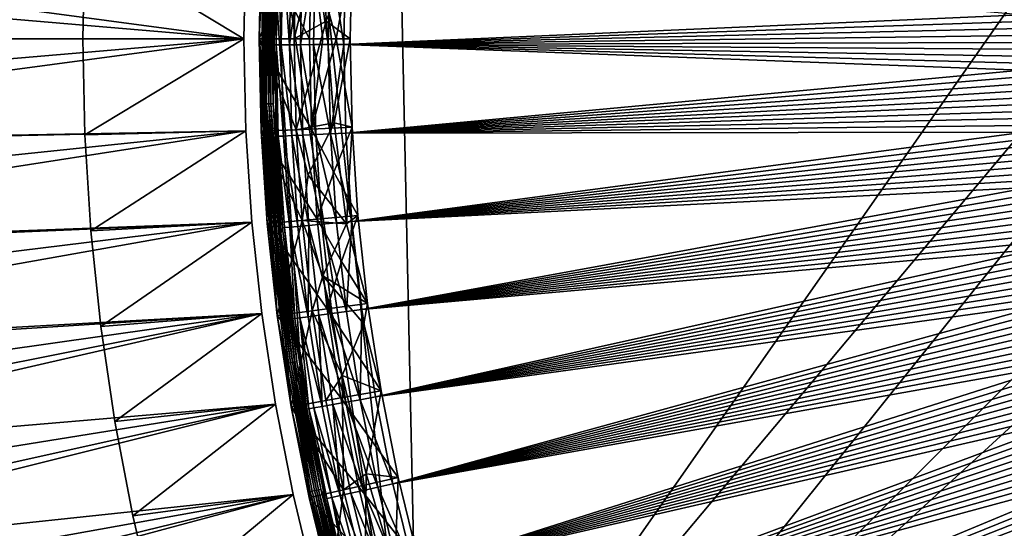
# Model space of a CAD drawing. Extents: x -135 to 35, y -70 to 35.
# Drawn here: x -23 to -14, y -5 to 0 of the extents above; entities that cross this region are included whole.
import ezdxf

# ---------------------------------------------------------------- set-up
doc = ezdxf.new("R2010")
doc.units = 0
doc.header["$MEASUREMENT"] = 0

msp = doc.modelspace()

# ---------------------------------------------------------------- linework, layer by layer
for points in [[(-19.733545, 7.182423), (0.916007, 20.980013), (-19.40147, -8.036352)], [(0.916007, 20.980013), (4.545232, 20.502216), (-19.40147, -8.036352)], [(4.545232, 20.502216), (-19.032463, -8.874984), (-19.40147, -8.036352)], [(4.545232, 20.502216), (8.874984, 19.032463), (-19.032463, -8.874984)], [(-19.032463, -8.874984), (8.874984, 19.032463), (10.5, 18.186533)], [(-19.032463, -8.874984), (10.5, 18.186533), (-17.71122, -11.283292)], [(10.5, 18.186533), (-16.660419, -12.78399), (-17.71122, -11.283292)], [(10.5, 18.186533), (12.78399, 16.660419), (-16.660419, -12.78399)], [(-16.660419, -12.78399), (12.78399, 16.660419), (13.49854, 16.086933)], [(-16.660419, -12.78399), (13.49854, 16.086933), (-13.49854, -16.086933)], [(-19.733545, 7.182423), (-19.40147, -8.036352), (-20.680964, 3.646612)], [(-20.680964, 3.646612), (-19.40147, -8.036352), (-20.920088, 1.830271)], [(-20.920088, 1.830271), (-21, 0), (-20.980013, 0.916007)], [(-20.920088, 1.830271), (-20.502216, -4.545232), (-21, 0)], [(-20.920088, 1.830271), (-19.40147, -8.036352), (-20.502216, -4.545232)], [(-20.363556, 1.184497, 49.272358), (-20.65, 0, 48.650002), (-20.630346, 0.90074, 48.650002)], [(-20.33272, 0.174663, 49.423397), (-20.65, 0, 48.650002), (-20.363556, 1.184497, 49.272358)], [(-20.33272, 0.174663, 49.423397), (-20.363556, 1.184497, 49.272358), (-20.076151, 0.876544, 49.956039)], [(-34.799999, 0, 4), (-21.15, 0, 4), (-34.780567, 1.162841, 4)], [(-34.780567, 1.162841, 4), (-21.15, 0, 4), (-21.130417, 0.90992, 4)], [(-29.25, 0), (-29.230024, 1.080831), (-21.15, 0)], [(-29.230024, 1.080831), (-21.130417, 0.90992), (-21.15, 0)], [(-21.15, 0, 1), (-22.730045, 0.952671, 1), (-22.75, 0, 1)], [(-22.75, 0, 1), (-22.730045, 0.952671, 3), (-22.75, 0, 3)], [(-22.730045, 0.952671, 1), (-22.730045, 0.952671, 3), (-22.75, 0, 1)], [(-21.15, 0, 3), (-22.75, 0, 3), (-22.730045, 0.952671, 3)], [(-21.15, 0, 1), (-21.130417, 0.90992, 1), (-22.730045, 0.952671, 1)], [(-21.15, 0, 3), (-22.730045, 0.952671, 3), (-21.130417, 0.90992, 3)], [(-21.15, 0, 1), (-21.130417, 0.90992), (-21.130417, 0.90992, 1)], [(-21.15, 0, 1), (-21.15, 0), (-21.130417, 0.90992)], [(-21.15, 0, 4), (-21.15, 0, 3), (-21.130417, 0.90992, 3)], [(-21.15, 0, 4), (-21.130417, 0.90992, 3), (-21.130417, 0.90992, 4)], [(-20.968643, 0.646037, 51.102955), (-20.980013, 0.916007, 48.650002), (-21, 0, 48.650002)], [(-20.630346, 0.90074, 48.650002), (-21, 0, 48.650002), (-20.980013, 0.916007, 48.650002)], [(-20.980013, 0.916007, 46.299999), (-21, 0, 46.299999), (-20.499975, 0, 46.300049)], [(-21, 0, 46.299999), (-20.980013, 0.916007, 46.299999), (-20.980013, 0.916007)], [(-21, 0, 46.299999), (-20.980013, 0.916007), (-21, 0)], [(-20.630346, 0.90074, 48.650002), (-20.65, 0, 48.650002), (-21, 0, 48.650002)], [(-20.480463, 0.894196, 46.300049), (-20.980013, 0.916007, 46.299999), (-20.499975, 0, 46.300049)], [(-20.36825, 0, 46.555386), (-20.480463, 0.894196, 46.300049), (-20.499975, 0, 46.300049)], [(-20.233339, 0, 46.809063), (-20.076151, 0.876544, 47.061028), (-20.480463, 0.894196, 46.300049)], [(-20.36825, 0, 46.555386), (-20.233339, 0, 46.809063), (-20.480463, 0.894196, 46.300049)], [(-20.861662, 0.642741, 63.367741), (-20.850073, -0.058175, 65.820694), (-20.832699, 0.852963, 65.820694)], [(-20.831673, -0.058123, 65.974144), (-20.832699, 0.852963, 65.820694), (-20.850073, -0.058175, 65.820694)], [(-20.814314, 0.85221, 65.974144), (-20.832699, 0.852963, 65.820694), (-20.831673, -0.058123, 65.974144)], [(-20.814314, 0.85221, 65.974144), (-20.831673, -0.058123, 65.974144), (-20.780048, -0.057979, 66.119812)], [(-20.814314, 0.85221, 65.974144), (-20.780048, -0.057979, 66.119812), (-20.762733, 0.850098, 66.119812)], [(-20.762733, 0.850098, 66.119812), (-20.780048, -0.057979, 66.119812), (-20.69772, -0.05775, 66.25061)], [(-20.762733, 0.850098, 66.119812), (-20.69772, -0.05775, 66.25061), (-20.680473, 0.84673, 66.25061)], [(-20.680473, 0.84673, 66.25061), (-20.69772, -0.05775, 66.25061), (-20.571541, 0.84227, 66.360146)], [(-20.571541, 0.84227, 66.360146), (-20.69772, -0.05775, 66.25061), (-20.588696, -0.057446, 66.360146)], [(-20.571541, 0.84227, 66.360146), (-20.588696, -0.057446, 66.360146), (-20.441246, 0.836935, 66.443092)], [(-20.441246, 0.836935, 66.443092), (-20.588696, -0.057446, 66.360146), (-20.458294, -0.057082, 66.443092)], [(-20.441246, 0.836935, 66.443092), (-20.458294, -0.057082, 66.443092), (-20.312868, -0.056676, 66.495399)], [(-20.441246, 0.836935, 66.443092), (-20.312868, -0.056676, 66.495399), (-20.295942, 0.830986, 66.495399)], [(-20.33272, 0.174663, 49.423397), (-20.076151, 0.876544, 49.956039), (-20.095276, 0, 49.956039)], [(-20.295942, 0.830986, 66.495399), (-20.312868, -0.056676, 66.495399), (-20.15951, -0.056248, 66.514526)], [(-20.295942, 0.830986, 66.495399), (-20.15951, -0.056248, 66.514526), (-20.142712, 0.824712, 66.514526)], [(-20.233339, 0, 46.809063), (-20.095276, 0, 47.061028), (-20.076151, 0.876544, 47.061028)], [(-13.437802, 0.24028, 66.58979), (-20.142712, 0.824712, 66.514526), (-20.15951, -0.056248, 66.514526)], [(-20.095276, 0, 47.061028), (-20.095276, 0, 49.956039), (-20.076151, 0.876544, 49.956039)], [(-20.076151, 0.876544, 47.061028), (-20.095276, 0, 47.061028), (-20.076151, 0.876544, 49.956039)], [(-20.968643, 0.646037, 51.102955), (-21, 0, 48.650002), (-20.968643, -0.646037, 51.102955)], [(-20.968643, 0.646037, 51.102955), (-20.968643, -0.646037, 51.102955), (-20.947247, -0.645378, 53.555912)], [(-20.968643, 0.646037, 51.102955), (-20.947247, -0.645378, 53.555912), (-20.947247, 0.645378, 53.555912)], [(-20.947247, 0.645378, 53.555912), (-20.92585, -0.644719, 56.008869), (-20.92585, 0.644719, 56.008869)], [(-20.947247, 0.645378, 53.555912), (-20.947247, -0.645378, 53.555912), (-20.92585, -0.644719, 56.008869)], [(-20.92585, 0.644719, 56.008869), (-20.904453, -0.644059, 58.461826), (-20.904453, 0.644059, 58.461826)], [(-20.92585, 0.644719, 56.008869), (-20.92585, -0.644719, 56.008869), (-20.904453, -0.644059, 58.461826)], [(-20.904453, 0.644059, 58.461826), (-20.904453, -0.644059, 58.461826), (-20.883059, -0.6434, 60.914783)], [(-20.904453, 0.644059, 58.461826), (-20.883059, -0.6434, 60.914783), (-20.883059, 0.6434, 60.914783)], [(-20.883059, 0.6434, 60.914783), (-20.883059, -0.6434, 60.914783), (-20.861662, -0.642741, 63.367741)], [(-20.883059, 0.6434, 60.914783), (-20.861662, -0.642741, 63.367741), (-20.861662, 0.642741, 63.367741)], [(-20.861662, 0.642741, 63.367741), (-20.861662, -0.642741, 63.367741), (-20.850073, -0.058175, 65.820694)], [(-13.437802, 0.24028, 66.58979), (-20.15951, -0.056248, 66.514526), (-13.438854, 0.171633, 66.58979)], [(-20.33272, 0.174663, 49.423397), (-20.630346, -0.90074, 48.650002), (-20.65, 0, 48.650002)], [(-20.255266, -0.832211, 49.563705), (-20.630346, -0.90074, 48.650002), (-20.33272, 0.174663, 49.423397)], [(-20.255266, -0.832211, 49.563705), (-20.33272, 0.174663, 49.423397), (-20.095276, 0, 49.956039)], [(-13.438854, 0.171633, 66.58979), (-20.15951, -0.056248, 66.514526), (-13.439555, 0.102982, 66.58979)], [(-13.439555, 0.102982, 66.58979), (-20.15951, -0.056248, 66.514526), (-13.439906, 0.034327, 66.58979)], [(-34.780567, -1.162841, 4), (-21.15, 0, 4), (-34.799999, 0, 4)], [(-34.780567, -1.162841, 4), (-21.130417, -0.90992, 4), (-21.15, 0, 4)], [(-29.230024, -1.080831), (-29.25, 0), (-21.15, 0)], [(-29.230024, -1.080831), (-21.15, 0), (-21.130417, -0.90992)], [(-21.15, 0, 1), (-22.75, 0, 1), (-22.730045, -0.952671, 1)], [(-22.730045, -0.952671, 1), (-22.75, 0, 3), (-22.730045, -0.952671, 3)], [(-22.75, 0, 1), (-22.75, 0, 3), (-22.730045, -0.952671, 1)], [(-21.15, 0, 3), (-22.730045, -0.952671, 3), (-22.75, 0, 3)], [(-21.130417, -0.90992, 1), (-21.15, 0, 1), (-22.730045, -0.952671, 1)], [(-21.130417, -0.90992, 3), (-22.730045, -0.952671, 3), (-21.15, 0, 3)], [(-21.130417, -0.90992, 4), (-21.15, 0, 3), (-21.15, 0, 4)], [(-21.130417, -0.90992, 4), (-21.130417, -0.90992, 3), (-21.15, 0, 3)], [(-21.130417, -0.90992, 1), (-21.130417, -0.90992), (-21.15, 0)], [(-21.130417, -0.90992, 1), (-21.15, 0), (-21.15, 0, 1)], [(-20.968643, -0.646037, 51.102955), (-21, 0, 48.650002), (-20.980013, -0.916007, 48.650002)], [(-21, 0, 48.650002), (-20.630346, -0.90074, 48.650002), (-20.980013, -0.916007, 48.650002)], [(-20.65, 0, 48.650002), (-20.630346, -0.90074, 48.650002), (-21, 0, 48.650002)], [(-21, 0, 46.299999), (-20.980013, -0.916007, 46.299999), (-20.480463, -0.894196, 46.300049)], [(-20.499975, 0, 46.300049), (-21, 0, 46.299999), (-20.480463, -0.894196, 46.300049)], [(-21, 0), (-20.920088, -1.830271), (-20.980013, -0.916007)], [(-21, 0), (-20.820343, -2.74105), (-20.920088, -1.830271)], [(-21, 0), (-20.680964, -3.646612), (-20.820343, -2.74105)], [(-21, 0), (-20.502216, -4.545232), (-20.680964, -3.646612)], [(-21, 0, 46.299999), (-21, 0), (-20.980013, -0.916007)], [(-20.980013, -0.916007, 46.299999), (-21, 0, 46.299999), (-20.980013, -0.916007)], [(-20.36825, 0, 46.555386), (-20.499975, 0, 46.300049), (-20.480463, -0.894196, 46.300049)], [(-20.233339, 0, 46.809063), (-20.480463, -0.894196, 46.300049), (-20.076151, -0.876544, 47.061028)], [(-20.36825, 0, 46.555386), (-20.480463, -0.894196, 46.300049), (-20.233339, 0, 46.809063)], [(-20.255266, -0.832211, 49.563705), (-20.095276, 0, 49.956039), (-20.076151, -0.876544, 49.956039)], [(-20.233339, 0, 46.809063), (-20.076151, -0.876544, 47.061028), (-20.095276, 0, 47.061028)], [(-13.439906, 0.034327, 66.58979), (-20.15951, -0.056248, 66.514526), (-13.439906, -0.034327, 66.58979)], [(-20.076151, -0.876544, 47.061028), (-20.076151, -0.876544, 49.956039), (-20.095276, 0, 49.956039)], [(-20.095276, 0, 47.061028), (-20.076151, -0.876544, 47.061028), (-20.095276, 0, 49.956039)], [(-20.861662, -0.642741, 63.367741), (-20.827765, -0.965973, 65.820694), (-20.850073, -0.058175, 65.820694)], [(-20.831673, -0.058123, 65.974144), (-20.850073, -0.058175, 65.820694), (-20.827765, -0.965973, 65.820694)], [(-20.831673, -0.058123, 65.974144), (-20.757816, -0.962728, 66.119812), (-20.780048, -0.057979, 66.119812)], [(-20.831673, -0.058123, 65.974144), (-20.809385, -0.96512, 65.974144), (-20.757816, -0.962728, 66.119812)], [(-20.831673, -0.058123, 65.974144), (-20.827765, -0.965973, 65.820694), (-20.809385, -0.96512, 65.974144)], [(-20.780048, -0.057979, 66.119812), (-20.675575, -0.958914, 66.25061), (-20.69772, -0.05775, 66.25061)], [(-20.780048, -0.057979, 66.119812), (-20.757816, -0.962728, 66.119812), (-20.675575, -0.958914, 66.25061)], [(-20.69772, -0.05775, 66.25061), (-20.566668, -0.953863, 66.360146), (-20.588696, -0.057446, 66.360146)], [(-20.69772, -0.05775, 66.25061), (-20.675575, -0.958914, 66.25061), (-20.566668, -0.953863, 66.360146)], [(-20.588696, -0.057446, 66.360146), (-20.436405, -0.947822, 66.443092), (-20.458294, -0.057082, 66.443092)], [(-20.588696, -0.057446, 66.360146), (-20.566668, -0.953863, 66.360146), (-20.436405, -0.947822, 66.443092)], [(-20.458294, -0.057082, 66.443092), (-20.291136, -0.941084, 66.495399), (-20.312868, -0.056676, 66.495399)], [(-20.458294, -0.057082, 66.443092), (-20.436405, -0.947822, 66.443092), (-20.291136, -0.941084, 66.495399)], [(-20.312868, -0.056676, 66.495399), (-20.291136, -0.941084, 66.495399), (-20.15951, -0.056248, 66.514526)], [(-20.291136, -0.941084, 66.495399), (-20.137941, -0.933979, 66.514526), (-20.15951, -0.056248, 66.514526)], [(-13.439906, -0.034327, 66.58979), (-20.15951, -0.056248, 66.514526), (-13.439555, -0.102982, 66.58979)], [(-13.436399, -0.30892, 66.58979), (-20.15951, -0.056248, 66.514526), (-20.137941, -0.933979, 66.514526)], [(-13.437802, -0.24028, 66.58979), (-20.15951, -0.056248, 66.514526), (-13.436399, -0.30892, 66.58979)], [(-13.438854, -0.171633, 66.58979), (-20.15951, -0.056248, 66.514526), (-13.437802, -0.24028, 66.58979)], [(-13.439555, -0.102982, 66.58979), (-20.15951, -0.056248, 66.514526), (-13.438854, -0.171633, 66.58979)], [(-13.436399, -0.30892, 66.58979), (-20.137941, -0.933979, 66.514526), (-13.434646, -0.377553, 66.58979)], [(-13.434646, -0.377553, 66.58979), (-20.137941, -0.933979, 66.514526), (-13.432542, -0.446176, 66.58979)], [(-13.432542, -0.446176, 66.58979), (-20.137941, -0.933979, 66.514526), (-13.430088, -0.514787, 66.58979)], [(-13.430088, -0.514787, 66.58979), (-20.137941, -0.933979, 66.514526), (-13.427282, -0.583384, 66.58979)], [(-13.427282, -0.583384, 66.58979), (-20.137941, -0.933979, 66.514526), (-13.424128, -0.651967, 66.58979)], [(-20.968643, -0.646037, 51.102955), (-20.980013, -0.916007, 48.650002), (-20.889103, -1.93566, 51.102955)], [(-20.968643, -0.646037, 51.102955), (-20.889103, -1.93566, 51.102955), (-20.947247, -0.645378, 53.555912)], [(-20.947247, -0.645378, 53.555912), (-20.846472, -1.93171, 56.008869), (-20.92585, -0.644719, 56.008869)], [(-20.947247, -0.645378, 53.555912), (-20.867786, -1.933685, 53.555912), (-20.846472, -1.93171, 56.008869)], [(-20.889103, -1.93566, 51.102955), (-20.867786, -1.933685, 53.555912), (-20.947247, -0.645378, 53.555912)], [(-20.92585, -0.644719, 56.008869), (-20.825157, -1.929735, 58.461826), (-20.904453, -0.644059, 58.461826)], [(-20.92585, -0.644719, 56.008869), (-20.846472, -1.93171, 56.008869), (-20.825157, -1.929735, 58.461826)], [(-20.904453, -0.644059, 58.461826), (-20.803841, -1.92776, 60.914783), (-20.883059, -0.6434, 60.914783)], [(-20.904453, -0.644059, 58.461826), (-20.825157, -1.929735, 58.461826), (-20.803841, -1.92776, 60.914783)], [(-20.883059, -0.6434, 60.914783), (-20.782526, -1.925785, 63.367741), (-20.861662, -0.642741, 63.367741)], [(-20.883059, -0.6434, 60.914783), (-20.803841, -1.92776, 60.914783), (-20.782526, -1.925785, 63.367741)], [(-20.861662, -0.642741, 63.367741), (-20.782526, -1.925785, 63.367741), (-20.827765, -0.965973, 65.820694)], [(-13.424128, -0.651967, 66.58979), (-20.137941, -0.933979, 66.514526), (-13.420622, -0.720532, 66.58979)], [(-13.420622, -0.720532, 66.58979), (-20.137941, -0.933979, 66.514526), (-13.416766, -0.789079, 66.58979)], [(-20.513096, -1.350267, 48.884815), (-20.630346, -0.90074, 48.650002), (-20.255266, -0.832211, 49.563705)], [(-20.131062, -1.83335, 49.694427), (-20.513096, -1.350267, 48.884815), (-20.255266, -0.832211, 49.563705)], [(-20.258076, -1.322396, 46.682434), (-20.076151, -0.876544, 47.061028), (-20.480463, -0.894196, 46.300049)], [(-20.258076, -1.322396, 46.682434), (-20.018808, -1.751419, 47.061028), (-20.076151, -0.876544, 47.061028)], [(-20.131062, -1.83335, 49.694427), (-20.255266, -0.832211, 49.563705), (-20.076151, -0.876544, 49.956039)], [(-13.416766, -0.789079, 66.58979), (-20.137941, -0.933979, 66.514526), (-13.41256, -0.857605, 66.58979)], [(-13.41256, -0.857605, 66.58979), (-20.137941, -0.933979, 66.514526), (-13.408005, -0.926109, 66.58979)], [(-20.131062, -1.83335, 49.694427), (-20.076151, -0.876544, 49.956039), (-20.018808, -1.751419, 49.956039)], [(-20.018808, -1.751419, 47.061028), (-20.018808, -1.751419, 49.956039), (-20.076151, -0.876544, 49.956039)], [(-20.076151, -0.876544, 47.061028), (-20.018808, -1.751419, 47.061028), (-20.076151, -0.876544, 49.956039)], [(-34.722286, -2.324384, 4), (-21.130417, -0.90992, 4), (-34.780567, -1.162841, 4)], [(-34.722286, -2.324384, 4), (-21.071707, -1.818156, 4), (-21.130417, -0.90992, 4)], [(-29.170124, -2.160187), (-29.230024, -1.080831), (-21.130417, -0.90992)], [(-29.170124, -2.160187), (-21.130417, -0.90992), (-21.071707, -1.818156)], [(-21.130417, -0.90992, 1), (-22.730045, -0.952671, 1), (-22.670212, -1.903671, 1)], [(-21.130417, -0.90992, 3), (-22.670212, -1.903671, 3), (-22.730045, -0.952671, 3)], [(-22.730045, -0.952671, 1), (-22.730045, -0.952671, 3), (-22.670212, -1.903671, 3)], [(-22.730045, -0.952671, 1), (-22.670212, -1.903671, 3), (-22.670212, -1.903671, 1)], [(-21.071707, -1.818156, 1), (-21.130417, -0.90992, 1), (-22.670212, -1.903671, 1)], [(-21.071707, -1.818156, 3), (-22.670212, -1.903671, 3), (-21.130417, -0.90992, 3)], [(-21.071707, -1.818156, 4), (-21.130417, -0.90992, 3), (-21.130417, -0.90992, 4)], [(-21.071707, -1.818156, 4), (-21.071707, -1.818156, 3), (-21.130417, -0.90992, 3)], [(-21.071707, -1.818156, 1), (-21.071707, -1.818156), (-21.130417, -0.90992)], [(-21.071707, -1.818156, 1), (-21.130417, -0.90992), (-21.130417, -0.90992, 1)], [(-20.480463, -0.894196, 46.300049), (-20.980013, -0.916007, 46.299999), (-20.421967, -1.78669, 46.300049)], [(-20.630346, -0.90074, 48.650002), (-20.571421, -1.799766, 48.650002), (-20.980013, -0.916007, 48.650002)], [(-20.889103, -1.93566, 51.102955), (-20.980013, -0.916007, 48.650002), (-20.920088, -1.830271, 48.650002)], [(-20.980013, -0.916007, 48.650002), (-20.571421, -1.799766, 48.650002), (-20.920088, -1.830271, 48.650002)], [(-20.980013, -0.916007, 46.299999), (-20.920088, -1.830271, 46.299999), (-20.421967, -1.78669, 46.300049)], [(-20.980013, -0.916007, 46.299999), (-20.980013, -0.916007), (-20.920088, -1.830271)], [(-20.920088, -1.830271, 46.299999), (-20.980013, -0.916007, 46.299999), (-20.920088, -1.830271)], [(-20.809385, -0.96512, 65.974144), (-20.827765, -0.965973, 65.820694), (-20.765951, -1.871938, 65.820694)], [(-20.782526, -1.925785, 63.367741), (-20.765951, -1.871938, 65.820694), (-20.827765, -0.965973, 65.820694)], [(-20.809385, -0.96512, 65.974144), (-20.696211, -1.865651, 66.119812), (-20.757816, -0.962728, 66.119812)], [(-20.809385, -0.96512, 65.974144), (-20.747625, -1.870286, 65.974144), (-20.696211, -1.865651, 66.119812)], [(-20.809385, -0.96512, 65.974144), (-20.765951, -1.871938, 65.820694), (-20.747625, -1.870286, 65.974144)], [(-20.757816, -0.962728, 66.119812), (-20.614214, -1.85826, 66.25061), (-20.675575, -0.958914, 66.25061)], [(-20.757816, -0.962728, 66.119812), (-20.696211, -1.865651, 66.119812), (-20.614214, -1.85826, 66.25061)], [(-20.675575, -0.958914, 66.25061), (-20.50563, -1.848472, 66.360146), (-20.566668, -0.953863, 66.360146)], [(-20.675575, -0.958914, 66.25061), (-20.614214, -1.85826, 66.25061), (-20.50563, -1.848472, 66.360146)], [(-20.513096, -1.350267, 48.884815), (-20.571421, -1.799766, 48.650002), (-20.630346, -0.90074, 48.650002)], [(-20.566668, -0.953863, 66.360146), (-20.375753, -1.836764, 66.443092), (-20.436405, -0.947822, 66.443092)], [(-20.566668, -0.953863, 66.360146), (-20.50563, -1.848472, 66.360146), (-20.375753, -1.836764, 66.443092)], [(-20.258076, -1.322396, 46.682434), (-20.480463, -0.894196, 46.300049), (-20.421967, -1.78669, 46.300049)], [(-20.436405, -0.947822, 66.443092), (-20.230915, -1.823707, 66.495399), (-20.291136, -0.941084, 66.495399)], [(-20.436405, -0.947822, 66.443092), (-20.375753, -1.836764, 66.443092), (-20.230915, -1.823707, 66.495399)], [(-20.291136, -0.941084, 66.495399), (-20.078175, -1.809939, 66.514526), (-20.137941, -0.933979, 66.514526)], [(-20.291136, -0.941084, 66.495399), (-20.230915, -1.823707, 66.495399), (-20.078175, -1.809939, 66.514526)], [(-13.408005, -0.926109, 66.58979), (-20.137941, -0.933979, 66.514526), (-20.078175, -1.809939, 66.514526)], [(-13.408005, -0.926109, 66.58979), (-20.078175, -1.809939, 66.514526), (-13.403099, -0.994588, 66.58979)], [(-13.403099, -0.994588, 66.58979), (-20.078175, -1.809939, 66.514526), (-13.397843, -1.063042, 66.58979)], [(-13.397843, -1.063042, 66.58979), (-20.078175, -1.809939, 66.514526), (-13.392238, -1.131467, 66.58979)], [(-13.392238, -1.131467, 66.58979), (-20.078175, -1.809939, 66.514526), (-13.386284, -1.199864, 66.58979)], [(-13.386284, -1.199864, 66.58979), (-20.078175, -1.809939, 66.514526), (-13.37998, -1.268229, 66.58979)], [(-13.37998, -1.268229, 66.58979), (-20.078175, -1.809939, 66.514526), (-13.373326, -1.33656, 66.58979)], [(-20.131062, -1.83335, 49.694427), (-20.571421, -1.799766, 48.650002), (-20.513096, -1.350267, 48.884815)], [(-20.258076, -1.322396, 46.682434), (-20.421967, -1.78669, 46.300049), (-20.018808, -1.751419, 47.061028)], [(-13.373326, -1.33656, 66.58979), (-20.078175, -1.809939, 66.514526), (-13.366324, -1.404857, 66.58979)], [(-13.366324, -1.404857, 66.58979), (-20.078175, -1.809939, 66.514526), (-13.358974, -1.473118, 66.58979)], [(-13.358974, -1.473118, 66.58979), (-20.078175, -1.809939, 66.514526), (-19.980324, -2.682465, 66.514526)], [(-13.358974, -1.473118, 66.58979), (-19.980324, -2.682465, 66.514526), (-13.351274, -1.54134, 66.58979)], [(-13.351274, -1.54134, 66.58979), (-19.980324, -2.682465, 66.514526), (-13.343226, -1.609521, 66.58979)], [(-13.343226, -1.609521, 66.58979), (-19.980324, -2.682465, 66.514526), (-13.334831, -1.677661, 66.58979)], [(-20.180794, -2.207685, 46.682434), (-20.018808, -1.751419, 47.061028), (-20.421967, -1.78669, 46.300049)], [(-20.180794, -2.207685, 46.682434), (-19.923359, -2.62296, 47.061028), (-20.018808, -1.751419, 47.061028)], [(-20.131062, -1.83335, 49.694427), (-20.018808, -1.751419, 49.956039), (-19.923359, -2.62296, 49.956039)], [(-19.923359, -2.62296, 47.061028), (-19.923359, -2.62296, 49.956039), (-20.018808, -1.751419, 49.956039)], [(-20.018808, -1.751419, 47.061028), (-19.923359, -2.62296, 47.061028), (-20.018808, -1.751419, 49.956039)], [(-13.334831, -1.677661, 66.58979), (-19.980324, -2.682465, 66.514526), (-13.326087, -1.745757, 66.58979)], [(-13.326087, -1.745757, 66.58979), (-19.980324, -2.682465, 66.514526), (-13.316996, -1.813807, 66.58979)], [(-34.625229, -3.48333, 4), (-21.071707, -1.818156, 4), (-34.722286, -2.324384, 4)], [(-34.625229, -3.48333, 4), (-20.973976, -2.723024, 4), (-21.071707, -1.818156, 4)], [(-29.070379, -3.236591), (-29.170124, -2.160187), (-21.071707, -1.818156)], [(-29.070379, -3.236591), (-21.071707, -1.818156), (-20.973976, -2.723024)], [(-21.071707, -1.818156, 1), (-22.670212, -1.903671, 1), (-22.57061, -2.851331, 1)], [(-21.071707, -1.818156, 3), (-22.57061, -2.851331, 3), (-22.670212, -1.903671, 3)], [(-20.973976, -2.723024, 1), (-21.071707, -1.818156, 1), (-22.57061, -2.851331, 1)], [(-20.973976, -2.723024, 3), (-22.57061, -2.851331, 3), (-21.071707, -1.818156, 3)], [(-20.973976, -2.723024, 4), (-21.071707, -1.818156, 3), (-21.071707, -1.818156, 4)], [(-20.973976, -2.723024, 4), (-20.973976, -2.723024, 3), (-21.071707, -1.818156, 3)], [(-20.973976, -2.723024, 1), (-20.973976, -2.723024), (-21.071707, -1.818156)], [(-20.973976, -2.723024, 1), (-21.071707, -1.818156), (-21.071707, -1.818156, 1)], [(-20.421967, -1.78669, 46.300049), (-20.920088, -1.830271, 46.299999), (-20.324594, -2.675784, 46.300049)], [(-20.571421, -1.799766, 48.650002), (-20.820343, -2.74105, 48.650002), (-20.920088, -1.830271, 48.650002)], [(-20.889103, -1.93566, 51.102955), (-20.920088, -1.830271, 48.650002), (-20.820343, -2.74105, 48.650002)], [(-20.920088, -1.830271, 46.299999), (-20.820343, -2.74105, 46.299999), (-20.324594, -2.675784, 46.300049)], [(-20.920088, -1.830271, 46.299999), (-20.920088, -1.830271), (-20.820343, -2.74105)], [(-20.820343, -2.74105, 46.299999), (-20.920088, -1.830271, 46.299999), (-20.820343, -2.74105)], [(-20.571421, -1.799766, 48.650002), (-20.473337, -2.695366, 48.650002), (-20.820343, -2.74105, 48.650002)], [(-20.614214, -1.85826, 66.25061), (-20.51375, -2.754081, 66.25061), (-20.50563, -1.848472, 66.360146)], [(-20.36792, -2.347983, 49.020023), (-20.571421, -1.799766, 48.650002), (-20.131062, -1.83335, 49.694427)], [(-20.36792, -2.347983, 49.020023), (-20.473337, -2.695366, 48.650002), (-20.571421, -1.799766, 48.650002)], [(-20.50563, -1.848472, 66.360146), (-20.51375, -2.754081, 66.25061), (-20.405697, -2.739574, 66.360146)], [(-20.50563, -1.848472, 66.360146), (-20.276453, -2.722222, 66.443092), (-20.375753, -1.836764, 66.443092)], [(-20.50563, -1.848472, 66.360146), (-20.405697, -2.739574, 66.360146), (-20.276453, -2.722222, 66.443092)], [(-20.180794, -2.207685, 46.682434), (-20.421967, -1.78669, 46.300049), (-20.324594, -2.675784, 46.300049)], [(-20.375753, -1.836764, 66.443092), (-20.13232, -2.702872, 66.495399), (-20.230915, -1.823707, 66.495399)], [(-20.375753, -1.836764, 66.443092), (-20.276453, -2.722222, 66.443092), (-20.13232, -2.702872, 66.495399)], [(-20.36792, -2.347983, 49.020023), (-20.131062, -1.83335, 49.694427), (-19.923359, -2.62296, 49.956039)], [(-20.230915, -1.823707, 66.495399), (-20.13232, -2.702872, 66.495399), (-20.078175, -1.809939, 66.514526)], [(-20.13232, -2.702872, 66.495399), (-19.980324, -2.682465, 66.514526), (-20.078175, -1.809939, 66.514526)], [(-13.316996, -1.813807, 66.58979), (-19.980324, -2.682465, 66.514526), (-13.307556, -1.88181, 66.58979)], [(-22.57061, -2.851331, 1), (-22.670212, -1.903671, 3), (-22.57061, -2.851331, 3)], [(-22.670212, -1.903671, 1), (-22.670212, -1.903671, 3), (-22.57061, -2.851331, 1)], [(-20.889103, -1.93566, 51.102955), (-20.709167, -3.214658, 53.555912), (-20.867786, -1.933685, 53.555912)], [(-20.889103, -1.93566, 51.102955), (-20.820343, -2.74105, 48.650002), (-20.730322, -3.217941, 51.102955)], [(-20.889103, -1.93566, 51.102955), (-20.730322, -3.217941, 51.102955), (-20.709167, -3.214658, 53.555912)], [(-20.867786, -1.933685, 53.555912), (-20.688015, -3.211374, 56.008869), (-20.846472, -1.93171, 56.008869)], [(-20.867786, -1.933685, 53.555912), (-20.709167, -3.214658, 53.555912), (-20.688015, -3.211374, 56.008869)], [(-20.846472, -1.93171, 56.008869), (-20.666862, -3.20809, 58.461826), (-20.825157, -1.929735, 58.461826)], [(-20.846472, -1.93171, 56.008869), (-20.688015, -3.211374, 56.008869), (-20.666862, -3.20809, 58.461826)], [(-20.825157, -1.929735, 58.461826), (-20.666862, -3.20809, 58.461826), (-20.803841, -1.92776, 60.914783)], [(-20.803841, -1.92776, 60.914783), (-20.645708, -3.204807, 60.914783), (-20.782526, -1.925785, 63.367741)], [(-20.666862, -3.20809, 58.461826), (-20.645708, -3.204807, 60.914783), (-20.803841, -1.92776, 60.914783)], [(-20.782526, -1.925785, 63.367741), (-20.664749, -2.774353, 65.820694), (-20.765951, -1.871938, 65.820694)], [(-20.782526, -1.925785, 63.367741), (-20.624556, -3.201523, 63.367741), (-20.664749, -2.774353, 65.820694)], [(-20.645708, -3.204807, 60.914783), (-20.624556, -3.201523, 63.367741), (-20.782526, -1.925785, 63.367741)], [(-20.747625, -1.870286, 65.974144), (-20.765951, -1.871938, 65.820694), (-20.664749, -2.774353, 65.820694)], [(-20.747625, -1.870286, 65.974144), (-20.646513, -2.771905, 65.974144), (-20.696211, -1.865651, 66.119812)], [(-20.747625, -1.870286, 65.974144), (-20.664749, -2.774353, 65.820694), (-20.646513, -2.771905, 65.974144)], [(-20.696211, -1.865651, 66.119812), (-20.51375, -2.754081, 66.25061), (-20.614214, -1.85826, 66.25061)], [(-20.696211, -1.865651, 66.119812), (-20.595348, -2.765035, 66.119812), (-20.51375, -2.754081, 66.25061)], [(-20.696211, -1.865651, 66.119812), (-20.646513, -2.771905, 65.974144), (-20.595348, -2.765035, 66.119812)], [(-13.307556, -1.88181, 66.58979), (-19.980324, -2.682465, 66.514526), (-13.29777, -1.949764, 66.58979)], [(-13.29777, -1.949764, 66.58979), (-19.980324, -2.682465, 66.514526), (-13.287637, -2.017667, 66.58979)], [(-13.287637, -2.017667, 66.58979), (-19.980324, -2.682465, 66.514526), (-13.277156, -2.085517, 66.58979)], [(-13.277156, -2.085517, 66.58979), (-19.980324, -2.682465, 66.514526), (-19.844576, -3.549904, 66.514526)], [(-13.277156, -2.085517, 66.58979), (-19.844576, -3.549904, 66.514526), (-13.26633, -2.153313, 66.58979)], [(-20.180794, -2.207685, 46.682434), (-20.324594, -2.675784, 46.300049), (-19.923359, -2.62296, 47.061028)], [(-13.26633, -2.153313, 66.58979), (-19.844576, -3.549904, 66.514526), (-13.255157, -2.221053, 66.58979)], [(-13.255157, -2.221053, 66.58979), (-19.844576, -3.549904, 66.514526), (-13.243638, -2.288735, 66.58979)], [(-13.243638, -2.288735, 66.58979), (-19.844576, -3.549904, 66.514526), (-13.231774, -2.356357, 66.58979)], [(-20.17601, -3.336011, 49.148361), (-20.473337, -2.695366, 48.650002), (-20.36792, -2.347983, 49.020023)], [(-19.960146, -2.825989, 49.816723), (-20.36792, -2.347983, 49.020023), (-19.923359, -2.62296, 49.956039)], [(-20.17601, -3.336011, 49.148361), (-20.36792, -2.347983, 49.020023), (-19.960146, -2.825989, 49.816723)], [(-13.231774, -2.356357, 66.58979), (-19.844576, -3.549904, 66.514526), (-13.219564, -2.423917, 66.58979)], [(-13.219564, -2.423917, 66.58979), (-19.844576, -3.549904, 66.514526), (-13.20701, -2.491415, 66.58979)], [(-13.20701, -2.491415, 66.58979), (-19.844576, -3.549904, 66.514526), (-13.194111, -2.558847, 66.58979)], [(-20.324594, -2.675784, 46.300049), (-19.789984, -3.489508, 47.061028), (-19.923359, -2.62296, 47.061028)], [(-19.960146, -2.825989, 49.816723), (-19.923359, -2.62296, 49.956039), (-19.789984, -3.489508, 49.956039)], [(-19.789984, -3.489508, 47.061028), (-19.789984, -3.489508, 49.956039), (-19.923359, -2.62296, 49.956039)], [(-19.923359, -2.62296, 47.061028), (-19.789984, -3.489508, 47.061028), (-19.923359, -2.62296, 49.956039)], [(-13.194111, -2.558847, 66.58979), (-19.844576, -3.549904, 66.514526), (-13.180867, -2.626213, 66.58979)], [(-13.180867, -2.626213, 66.58979), (-19.844576, -3.549904, 66.514526), (-19.671185, -4.410609, 66.514526)], [(-13.180867, -2.626213, 66.58979), (-19.671185, -4.410609, 66.514526), (-13.16728, -2.69351, 66.58979)], [(-34.489498, -4.638386, 4), (-20.973976, -2.723024, 4), (-34.625229, -3.48333, 4)], [(-34.315247, -5.788261, 4), (-20.973976, -2.723024, 4), (-34.489498, -4.638386, 4)], [(-34.315247, -5.788261, 4), (-20.837406, -3.62285, 4), (-20.973976, -2.723024, 4)], [(-28.930929, -4.308575), (-29.070379, -3.236591), (-20.973976, -2.723024)], [(-28.930929, -4.308575), (-20.973976, -2.723024), (-20.837406, -3.62285)], [(-20.973976, -2.723024, 1), (-22.57061, -2.851331, 1), (-22.43141, -3.793989, 1)], [(-20.973976, -2.723024, 3), (-22.43141, -3.793989, 3), (-22.57061, -2.851331, 3)], [(-20.837406, -3.62285, 1), (-20.973976, -2.723024, 1), (-22.43141, -3.793989, 1)], [(-20.837406, -3.62285, 3), (-22.43141, -3.793989, 3), (-20.973976, -2.723024, 3)], [(-20.837406, -3.62285, 4), (-20.973976, -2.723024, 3), (-20.973976, -2.723024, 4)], [(-20.837406, -3.62285, 4), (-20.837406, -3.62285, 3), (-20.973976, -2.723024, 3)], [(-20.837406, -3.62285, 1), (-20.837406, -3.62285), (-20.973976, -2.723024)], [(-20.837406, -3.62285, 1), (-20.973976, -2.723024), (-20.973976, -2.723024, 1)], [(-20.324594, -2.675784, 46.300049), (-20.820343, -2.74105, 46.299999), (-20.188534, -3.559783, 46.300049)], [(-20.473337, -2.695366, 48.650002), (-20.680964, -3.646612, 48.650002), (-20.820343, -2.74105, 48.650002)], [(-20.473337, -2.695366, 48.650002), (-20.336281, -3.585835, 48.650002), (-20.680964, -3.646612, 48.650002)], [(-20.17601, -3.336011, 49.148361), (-20.336281, -3.585835, 48.650002), (-20.473337, -2.695366, 48.650002)], [(-20.405697, -2.739574, 66.360146), (-20.138691, -3.602517, 66.443092), (-20.276453, -2.722222, 66.443092)], [(-20.324594, -2.675784, 46.300049), (-20.188534, -3.559783, 46.300049), (-19.789984, -3.489508, 47.061028)], [(-20.276453, -2.722222, 66.443092), (-19.995539, -3.576909, 66.495399), (-20.13232, -2.702872, 66.495399)], [(-20.276453, -2.722222, 66.443092), (-20.138691, -3.602517, 66.443092), (-19.995539, -3.576909, 66.495399)], [(-20.13232, -2.702872, 66.495399), (-19.995539, -3.576909, 66.495399), (-19.980324, -2.682465, 66.514526)], [(-19.995539, -3.576909, 66.495399), (-19.844576, -3.549904, 66.514526), (-19.980324, -2.682465, 66.514526)], [(-13.16728, -2.69351, 66.58979), (-19.671185, -4.410609, 66.514526), (-13.153349, -2.760736, 66.58979)], [(-20.730322, -3.217941, 51.102955), (-20.820343, -2.74105, 48.650002), (-20.680964, -3.646612, 48.650002)], [(-20.820343, -2.74105, 46.299999), (-20.680964, -3.646612, 46.299999), (-20.188534, -3.559783, 46.300049)], [(-20.820343, -2.74105, 46.299999), (-20.820343, -2.74105), (-20.680964, -3.646612)], [(-20.680964, -3.646612, 46.299999), (-20.820343, -2.74105, 46.299999), (-20.680964, -3.646612)], [(-20.646513, -2.771905, 65.974144), (-20.664749, -2.774353, 65.820694), (-20.524351, -3.671505, 65.820694)], [(-20.624556, -3.201523, 63.367741), (-20.524351, -3.671505, 65.820694), (-20.664749, -2.774353, 65.820694)], [(-20.646513, -2.771905, 65.974144), (-20.506237, -3.668265, 65.974144), (-20.595348, -2.765035, 66.119812)], [(-20.646513, -2.771905, 65.974144), (-20.524351, -3.671505, 65.820694), (-20.506237, -3.668265, 65.974144)], [(-20.595348, -2.765035, 66.119812), (-20.374376, -3.644677, 66.25061), (-20.51375, -2.754081, 66.25061)], [(-20.595348, -2.765035, 66.119812), (-20.455421, -3.659175, 66.119812), (-20.374376, -3.644677, 66.25061)], [(-20.595348, -2.765035, 66.119812), (-20.506237, -3.668265, 65.974144), (-20.455421, -3.659175, 66.119812)], [(-20.51375, -2.754081, 66.25061), (-20.374376, -3.644677, 66.25061), (-20.405697, -2.739574, 66.360146)], [(-20.405697, -2.739574, 66.360146), (-20.267057, -3.625479, 66.360146), (-20.138691, -3.602517, 66.443092)], [(-20.405697, -2.739574, 66.360146), (-20.374376, -3.644677, 66.25061), (-20.267057, -3.625479, 66.360146)], [(-20.17601, -3.336011, 49.148361), (-19.960146, -2.825989, 49.816723), (-19.789984, -3.489508, 49.956039)], [(-13.153349, -2.760736, 66.58979), (-19.671185, -4.410609, 66.514526), (-13.139075, -2.827891, 66.58979)], [(-13.139075, -2.827891, 66.58979), (-19.671185, -4.410609, 66.514526), (-13.124458, -2.894972, 66.58979)], [(-22.57061, -2.851331, 1), (-22.57061, -2.851331, 3), (-22.43141, -3.793989, 3)], [(-22.57061, -2.851331, 1), (-22.43141, -3.793989, 3), (-22.43141, -3.793989, 1)], [(-13.124458, -2.894972, 66.58979), (-19.671185, -4.410609, 66.514526), (-13.109499, -2.961977, 66.58979)], [(-13.109499, -2.961977, 66.58979), (-19.671185, -4.410609, 66.514526), (-13.094197, -3.028905, 66.58979)], [(-13.094197, -3.028905, 66.58979), (-19.671185, -4.410609, 66.514526), (-13.078553, -3.095754, 66.58979)], [(-13.078553, -3.095754, 66.58979), (-19.671185, -4.410609, 66.514526), (-13.062569, -3.162523, 66.58979)], [(-20.730322, -3.217941, 51.102955), (-20.492903, -4.488015, 51.102955), (-20.709167, -3.214658, 53.555912)], [(-20.730322, -3.217941, 51.102955), (-20.680964, -3.646612, 48.650002), (-20.492903, -4.488015, 51.102955)], [(-20.709167, -3.214658, 53.555912), (-20.451082, -4.478856, 56.008869), (-20.688015, -3.211374, 56.008869)], [(-20.709167, -3.214658, 53.555912), (-20.471992, -4.483436, 53.555912), (-20.451082, -4.478856, 56.008869)], [(-20.492903, -4.488015, 51.102955), (-20.471992, -4.483436, 53.555912), (-20.709167, -3.214658, 53.555912)], [(-20.688015, -3.211374, 56.008869), (-20.43017, -4.474277, 58.461826), (-20.666862, -3.20809, 58.461826)], [(-20.688015, -3.211374, 56.008869), (-20.451082, -4.478856, 56.008869), (-20.43017, -4.474277, 58.461826)], [(-20.666862, -3.20809, 58.461826), (-20.40926, -4.469697, 60.914783), (-20.645708, -3.204807, 60.914783)], [(-20.666862, -3.20809, 58.461826), (-20.43017, -4.474277, 58.461826), (-20.40926, -4.469697, 60.914783)], [(-20.645708, -3.204807, 60.914783), (-20.388348, -4.465117, 63.367741), (-20.624556, -3.201523, 63.367741)], [(-20.645708, -3.204807, 60.914783), (-20.40926, -4.469697, 60.914783), (-20.388348, -4.465117, 63.367741)], [(-20.624556, -3.201523, 63.367741), (-20.388348, -4.465117, 63.367741), (-20.524351, -3.671505, 65.820694)], [(-13.062569, -3.162523, 66.58979), (-19.671185, -4.410609, 66.514526), (-13.046244, -3.229208, 66.58979)], [(-13.046244, -3.229208, 66.58979), (-19.671185, -4.410609, 66.514526), (-19.460482, -5.262948, 66.514526)], [(-13.046244, -3.229208, 66.58979), (-19.460482, -5.262948, 66.514526), (-13.029578, -3.29581, 66.58979)], [(-13.029578, -3.29581, 66.58979), (-19.460482, -5.262948, 66.514526), (-13.012572, -3.362325, 66.58979)], [(-20.17601, -3.336011, 49.148361), (-20.160513, -4.469478, 48.650002), (-20.336281, -3.585835, 48.650002)], [(-19.937681, -4.311611, 49.270985), (-20.17601, -3.336011, 49.148361), (-19.789984, -3.489508, 49.956039)], [(-19.937681, -4.311611, 49.270985), (-20.160513, -4.469478, 48.650002), (-20.17601, -3.336011, 49.148361)], [(-13.012572, -3.362325, 66.58979), (-19.460482, -5.262948, 66.514526), (-12.995227, -3.428753, 66.58979)], [(-20.188534, -3.559783, 46.300049), (-19.618938, -4.349414, 47.061028), (-19.789984, -3.489508, 47.061028)], [(-19.937681, -4.311611, 49.270985), (-19.789984, -3.489508, 49.956039), (-19.618938, -4.349414, 49.956039)], [(-19.618938, -4.349414, 47.061028), (-19.618938, -4.349414, 49.956039), (-19.789984, -3.489508, 49.956039)], [(-19.789984, -3.489508, 47.061028), (-19.618938, -4.349414, 47.061028), (-19.789984, -3.489508, 49.956039)], [(-12.995227, -3.428753, 66.58979), (-19.460482, -5.262948, 66.514526), (-12.977542, -3.495091, 66.58979)], [(-12.977542, -3.495091, 66.58979), (-19.460482, -5.262948, 66.514526), (-12.959519, -3.561338, 66.58979)], [(-20.188534, -3.559783, 46.300049), (-20.680964, -3.646612, 46.299999), (-20.014044, -4.437006, 46.300049)], [(-20.336281, -3.585835, 48.650002), (-20.160513, -4.469478, 48.650002), (-20.680964, -3.646612, 48.650002)], [(-20.267057, -3.625479, 66.360146), (-19.962732, -4.475978, 66.443092), (-20.138691, -3.602517, 66.443092)], [(-20.188534, -3.559783, 46.300049), (-20.014044, -4.437006, 46.300049), (-19.618938, -4.349414, 47.061028)], [(-20.138691, -3.602517, 66.443092), (-19.820829, -4.444161, 66.495399), (-19.995539, -3.576909, 66.495399)], [(-20.138691, -3.602517, 66.443092), (-19.962732, -4.475978, 66.443092), (-19.820829, -4.444161, 66.495399)], [(-19.995539, -3.576909, 66.495399), (-19.671185, -4.410609, 66.514526), (-19.844576, -3.549904, 66.514526)], [(-19.995539, -3.576909, 66.495399), (-19.820829, -4.444161, 66.495399), (-19.671185, -4.410609, 66.514526)], [(-12.959519, -3.561338, 66.58979), (-19.460482, -5.262948, 66.514526), (-12.941157, -3.627492, 66.58979)], [(-34.102669, -6.931672, 4), (-20.837406, -3.62285, 4), (-34.315247, -5.788261, 4)], [(-34.102669, -6.931672, 4), (-20.662249, -4.515967, 4), (-20.837406, -3.62285, 4)], [(-28.751963, -5.374673), (-28.930929, -4.308575), (-20.837406, -3.62285)], [(-28.751963, -5.374673), (-20.837406, -3.62285), (-20.662249, -4.515967)], [(-20.837406, -3.62285, 1), (-22.43141, -3.793989, 1), (-22.252857, -4.729991, 1)], [(-20.837406, -3.62285, 3), (-22.252857, -4.729991, 3), (-22.43141, -3.793989, 3)], [(-20.662249, -4.515967, 1), (-20.837406, -3.62285, 1), (-22.252857, -4.729991, 1)], [(-20.662249, -4.515967, 3), (-22.252857, -4.729991, 3), (-20.837406, -3.62285, 3)], [(-20.662249, -4.515967, 4), (-20.662249, -4.515967, 3), (-20.837406, -3.62285, 3)], [(-20.662249, -4.515967, 4), (-20.837406, -3.62285, 3), (-20.837406, -3.62285, 4)], [(-20.837406, -3.62285, 1), (-20.662249, -4.515967), (-20.837406, -3.62285)], [(-20.662249, -4.515967, 1), (-20.662249, -4.515967), (-20.837406, -3.62285, 1)], [(-20.492903, -4.488015, 51.102955), (-20.680964, -3.646612, 48.650002), (-20.502216, -4.545232, 48.650002)], [(-20.680964, -3.646612, 48.650002), (-20.160513, -4.469478, 48.650002), (-20.502216, -4.545232, 48.650002)], [(-20.680964, -3.646612, 46.299999), (-20.502216, -4.545232, 46.299999), (-20.014044, -4.437006, 46.300049)], [(-20.680964, -3.646612, 46.299999), (-20.680964, -3.646612), (-20.502216, -4.545232)], [(-20.502216, -4.545232, 46.299999), (-20.680964, -3.646612, 46.299999), (-20.502216, -4.545232)], [(-20.506237, -3.668265, 65.974144), (-20.524351, -3.671505, 65.820694), (-20.34502, -4.561694, 65.820694)], [(-20.388348, -4.465117, 63.367741), (-20.34502, -4.561694, 65.820694), (-20.524351, -3.671505, 65.820694)], [(-20.506237, -3.668265, 65.974144), (-20.276693, -4.546373, 66.119812), (-20.455421, -3.659175, 66.119812)], [(-20.506237, -3.668265, 65.974144), (-20.34502, -4.561694, 65.820694), (-20.327066, -4.557668, 65.974144)], [(-20.506237, -3.668265, 65.974144), (-20.327066, -4.557668, 65.974144), (-20.276693, -4.546373, 66.119812)], [(-20.455421, -3.659175, 66.119812), (-20.196358, -4.528361, 66.25061), (-20.374376, -3.644677, 66.25061)], [(-20.455421, -3.659175, 66.119812), (-20.276693, -4.546373, 66.119812), (-20.196358, -4.528361, 66.25061)], [(-20.374376, -3.644677, 66.25061), (-20.196358, -4.528361, 66.25061), (-20.267057, -3.625479, 66.360146)], [(-20.267057, -3.625479, 66.360146), (-20.089975, -4.504508, 66.360146), (-19.962732, -4.475978, 66.443092)], [(-20.267057, -3.625479, 66.360146), (-20.196358, -4.528361, 66.25061), (-20.089975, -4.504508, 66.360146)], [(-12.941157, -3.627492, 66.58979), (-19.460482, -5.262948, 66.514526), (-12.922459, -3.693552, 66.58979)], [(-12.922459, -3.693552, 66.58979), (-19.460482, -5.262948, 66.514526), (-12.903422, -3.759515, 66.58979)], [(-22.252857, -4.729991, 1), (-22.43141, -3.793989, 3), (-22.252857, -4.729991, 3)], [(-22.43141, -3.793989, 1), (-22.43141, -3.793989, 3), (-22.252857, -4.729991, 1)], [(-12.903422, -3.759515, 66.58979), (-19.460482, -5.262948, 66.514526), (-19.212868, -6.105304, 66.514526)], [(-12.903422, -3.759515, 66.58979), (-19.212868, -6.105304, 66.514526), (-12.884049, -3.82538, 66.58979)], [(-12.884049, -3.82538, 66.58979), (-19.212868, -6.105304, 66.514526), (-12.864341, -3.891145, 66.58979)], [(-12.864341, -3.891145, 66.58979), (-19.212868, -6.105304, 66.514526), (-12.844296, -3.956809, 66.58979)], [(-12.844296, -3.956809, 66.58979), (-19.212868, -6.105304, 66.514526), (-12.823915, -4.022369, 66.58979)], [(-12.823915, -4.022369, 66.58979), (-19.212868, -6.105304, 66.514526), (-12.803201, -4.087824, 66.58979)], [(-12.803201, -4.087824, 66.58979), (-19.212868, -6.105304, 66.514526), (-12.782152, -4.153173, 66.58979)], [(-12.782152, -4.153173, 66.58979), (-19.212868, -6.105304, 66.514526), (-12.76077, -4.218413, 66.58979)], [(-12.76077, -4.218413, 66.58979), (-19.212868, -6.105304, 66.514526), (-12.739055, -4.283544, 66.58979)], [(-12.739055, -4.283544, 66.58979), (-19.212868, -6.105304, 66.514526), (-12.717007, -4.348562, 66.58979)], [(-19.937681, -4.311611, 49.270985), (-19.946369, -5.344613, 48.650002), (-20.160513, -4.469478, 48.650002)], [(-20.014044, -4.437006, 46.300049), (-19.410547, -5.20104, 47.061028), (-19.618938, -4.349414, 47.061028)], [(-19.653416, -5.272072, 49.38905), (-19.946369, -5.344613, 48.650002), (-19.937681, -4.311611, 49.270985)], [(-19.653416, -5.272072, 49.38905), (-19.937681, -4.311611, 49.270985), (-19.618938, -4.349414, 49.956039)], [(-19.653416, -5.272072, 49.38905), (-19.618938, -4.349414, 49.956039), (-19.410547, -5.20104, 49.956039)], [(-19.410547, -5.20104, 47.061028), (-19.410547, -5.20104, 49.956039), (-19.618938, -4.349414, 49.956039)], [(-19.618938, -4.349414, 47.061028), (-19.410547, -5.20104, 47.061028), (-19.618938, -4.349414, 49.956039)], [(-12.717007, -4.348562, 66.58979), (-19.212868, -6.105304, 66.514526), (-18.928808, -6.936079, 66.514526)], [(-12.717007, -4.348562, 66.58979), (-18.928808, -6.936079, 66.514526), (-12.694628, -4.413467, 66.58979)], [(-20.014044, -4.437006, 46.300049), (-20.502216, -4.545232, 46.299999), (-19.801455, -5.305784, 46.300049)], [(-20.160513, -4.469478, 48.650002), (-20.284443, -5.4352, 48.650002), (-20.502216, -4.545232, 48.650002)], [(-20.492903, -4.488015, 51.102955), (-20.502216, -4.545232, 48.650002), (-20.284443, -5.4352, 48.650002)], [(-20.492903, -4.488015, 51.102955), (-20.15716, -5.735207, 53.555912), (-20.471992, -4.483436, 53.555912)], [(-20.492903, -4.488015, 51.102955), (-20.17775, -5.741065, 51.102955), (-20.15716, -5.735207, 53.555912)], [(-20.492903, -4.488015, 51.102955), (-20.284443, -5.4352, 48.650002), (-20.17775, -5.741065, 51.102955)], [(-20.471992, -4.483436, 53.555912), (-20.15716, -5.735207, 53.555912), (-20.451082, -4.478856, 56.008869)], [(-20.451082, -4.478856, 56.008869), (-20.13657, -5.729348, 56.008869), (-20.43017, -4.474277, 58.461826)], [(-20.15716, -5.735207, 53.555912), (-20.13657, -5.729348, 56.008869), (-20.451082, -4.478856, 56.008869)], [(-20.43017, -4.474277, 58.461826), (-20.11598, -5.72349, 58.461826), (-20.40926, -4.469697, 60.914783)], [(-20.13657, -5.729348, 56.008869), (-20.11598, -5.72349, 58.461826), (-20.43017, -4.474277, 58.461826)], [(-20.40926, -4.469697, 60.914783), (-20.074802, -5.711773, 63.367741), (-20.388348, -4.465117, 63.367741)], [(-20.40926, -4.469697, 60.914783), (-20.095392, -5.717632, 60.914783), (-20.074802, -5.711773, 63.367741)], [(-20.11598, -5.72349, 58.461826), (-20.095392, -5.717632, 60.914783), (-20.40926, -4.469697, 60.914783)], [(-20.388348, -4.465117, 63.367741), (-20.074802, -5.711773, 63.367741), (-20.1271, -5.443229, 65.820694)], [(-20.388348, -4.465117, 63.367741), (-20.1271, -5.443229, 65.820694), (-20.34502, -4.561694, 65.820694)], [(-20.160513, -4.469478, 48.650002), (-19.946369, -5.344613, 48.650002), (-20.284443, -5.4352, 48.650002)], [(-20.089975, -4.504508, 66.360146), (-19.748907, -5.34095, 66.443092), (-19.962732, -4.475978, 66.443092)], [(-20.014044, -4.437006, 46.300049), (-19.801455, -5.305784, 46.300049), (-19.410547, -5.20104, 47.061028)], [(-19.962732, -4.475978, 66.443092), (-19.608524, -5.302984, 66.495399), (-19.820829, -4.444161, 66.495399)], [(-19.962732, -4.475978, 66.443092), (-19.748907, -5.34095, 66.443092), (-19.608524, -5.302984, 66.495399)], [(-19.820829, -4.444161, 66.495399), (-19.460482, -5.262948, 66.514526), (-19.671185, -4.410609, 66.514526)], [(-19.820829, -4.444161, 66.495399), (-19.608524, -5.302984, 66.495399), (-19.460482, -5.262948, 66.514526)], [(-12.694628, -4.413467, 66.58979), (-18.928808, -6.936079, 66.514526), (-12.671917, -4.478257, 66.58979)], [(-12.671917, -4.478257, 66.58979), (-18.928808, -6.936079, 66.514526), (-12.648875, -4.54293, 66.58979)], [(-33.852001, -8.067341, 4), (-20.662249, -4.515967, 4), (-34.102669, -6.931672, 4)], [(-33.852001, -8.067341, 4), (-20.448832, -5.400722, 4), (-20.662249, -4.515967, 4)], [(-28.533726, -6.433431), (-28.751963, -5.374673), (-20.662249, -4.515967)], [(-28.533726, -6.433431), (-20.662249, -4.515967), (-20.448832, -5.400722)], [(-20.662249, -4.515967, 1), (-22.252857, -4.729991, 1), (-22.035267, -5.657695, 1)], [(-20.662249, -4.515967, 3), (-22.035267, -5.657695, 3), (-22.252857, -4.729991, 3)], [(-20.448832, -5.400722, 1), (-20.662249, -4.515967, 1), (-22.035267, -5.657695, 1)], [(-20.448832, -5.400722, 3), (-22.035267, -5.657695, 3), (-20.662249, -4.515967, 3)], [(-20.448832, -5.400722, 4), (-20.448832, -5.400722, 3), (-20.662249, -4.515967, 3)], [(-20.448832, -5.400722, 4), (-20.662249, -4.515967, 3), (-20.662249, -4.515967, 4)], [(-20.448832, -5.400722, 1), (-20.448832, -5.400722), (-20.662249, -4.515967)], [(-20.448832, -5.400722, 1), (-20.662249, -4.515967), (-20.662249, -4.515967, 1)], [(-20.502216, -4.545232, 46.299999), (-20.284443, -5.4352, 46.299999), (-19.801455, -5.305784, 46.300049)], [(-20.502216, -4.545232), (-19.40147, -8.036352), (-20.284443, -5.4352)], [(-20.502216, -4.545232, 46.299999), (-20.502216, -4.545232), (-20.284443, -5.4352)], [(-20.284443, -5.4352, 46.299999), (-20.502216, -4.545232, 46.299999), (-20.284443, -5.4352)], [(-20.327066, -4.557668, 65.974144), (-20.34502, -4.561694, 65.820694), (-20.1271, -5.443229, 65.820694)], [(-20.327066, -4.557668, 65.974144), (-20.109339, -5.438426, 65.974144), (-20.276693, -4.546373, 66.119812)], [(-20.327066, -4.557668, 65.974144), (-20.1271, -5.443229, 65.820694), (-20.109339, -5.438426, 65.974144)], [(-20.276693, -4.546373, 66.119812), (-19.98003, -5.403455, 66.25061), (-20.196358, -4.528361, 66.25061)], [(-20.276693, -4.546373, 66.119812), (-20.109339, -5.438426, 65.974144), (-20.059505, -5.424949, 66.119812)], [(-20.276693, -4.546373, 66.119812), (-20.059505, -5.424949, 66.119812), (-19.98003, -5.403455, 66.25061)], [(-20.196358, -4.528361, 66.25061), (-19.874786, -5.374993, 66.360146), (-20.089975, -4.504508, 66.360146)], [(-20.196358, -4.528361, 66.25061), (-19.98003, -5.403455, 66.25061), (-19.874786, -5.374993, 66.360146)], [(-20.089975, -4.504508, 66.360146), (-19.874786, -5.374993, 66.360146), (-19.748907, -5.34095, 66.443092)], [(-12.648875, -4.54293, 66.58979), (-18.928808, -6.936079, 66.514526), (-12.625504, -4.607484, 66.58979)], [(-12.625504, -4.607484, 66.58979), (-18.928808, -6.936079, 66.514526), (-12.601803, -4.671919, 66.58979)], [(-12.601803, -4.671919, 66.58979), (-18.928808, -6.936079, 66.514526), (-12.577773, -4.736231, 66.58979)], [(-22.035267, -5.657695, 1), (-22.252857, -4.729991, 3), (-22.035267, -5.657695, 3)], [(-22.252857, -4.729991, 1), (-22.252857, -4.729991, 3), (-22.035267, -5.657695, 1)], [(-12.577773, -4.736231, 66.58979), (-18.928808, -6.936079, 66.514526), (-12.553415, -4.80042, 66.58979)], [(-12.553415, -4.80042, 66.58979), (-18.928808, -6.936079, 66.514526), (-12.528729, -4.864483, 66.58979)]]:
    msp.add_3dface(points)

doc.saveas('drawing.dxf')
